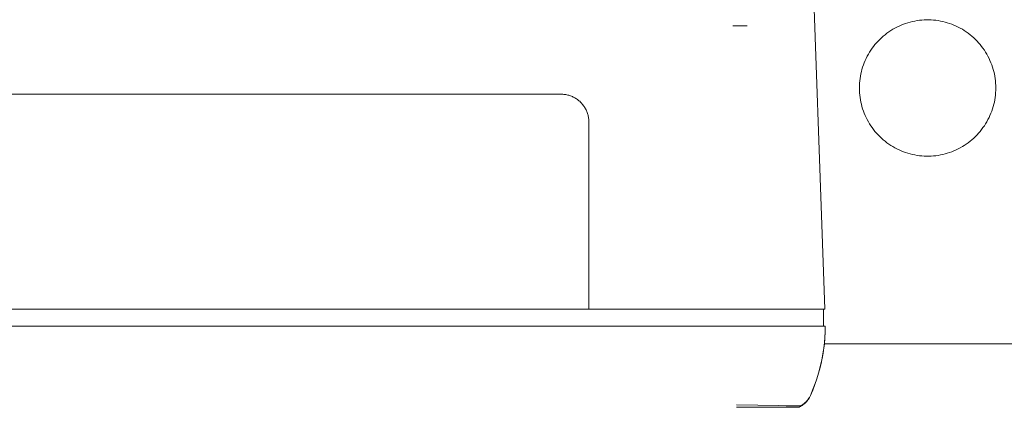
# Model space of a CAD drawing. Units: millimetres. Extents: x -1438 to 2333, y 2949 to 7713.
# Drawn here: x 444 to 559, y 6904 to 6950 of the extents above; entities that cross this region are included whole.
import ezdxf

# ---------------------------------------------------------------- set-up
doc = ezdxf.new("R2010")
doc.units = ezdxf.units.MM
doc.layers.add('Make2D$Visible$Curves$0', color=254, linetype='Continuous', lineweight=0, true_color=0xbebebe)
doc.layers.add('Make2D$Visible$Curves$3DCPCOLOR254', color=7, linetype='Continuous', lineweight=0, true_color=0xd6d6d6)

msp = doc.modelspace()

# ---------------------------------------------------------------- linework, layer by layer
at = {"layer": 'Make2D$Visible$Curves$0'}
for points in [[(536.28, 6963.16), (537.93, 6915.79)], [(528.83, 6949.05), (527.16, 6949.05)], [(393, 6941.03), (507, 6941.03)], [(507, 6941.03), (507.11, 6941.02), (507.23, 6941.02), (507.34, 6941.01), (507.45, 6940.99), (507.57, 6940.98), (507.68, 6940.95), (507.79, 6940.93), (507.9, 6940.9), (508.01, 6940.87), (508.12, 6940.83), (508.22, 6940.79), (508.33, 6940.74), (508.43, 6940.69), (508.53, 6940.64), (508.63, 6940.59), (508.73, 6940.53), (508.83, 6940.47), (508.92, 6940.4), (509.01, 6940.33), (509.1, 6940.26), (509.19, 6940.19), (509.27, 6940.11), (509.35, 6940.03), (509.43, 6939.94), (509.5, 6939.86), (509.57, 6939.77), (509.64, 6939.68), (509.71, 6939.59), (509.77, 6939.49), (509.83, 6939.39), (509.88, 6939.29), (509.94, 6939.19), (509.98, 6939.09), (510.03, 6938.98), (510.07, 6938.88), (510.11, 6938.77), (510.14, 6938.66), (510.17, 6938.55), (510.19, 6938.44), (510.22, 6938.33), (510.23, 6938.21), (510.25, 6938.1), (510.26, 6937.99), (510.26, 6937.87), (510.27, 6937.76)], [(510.27, 6937.76), (510.27, 6915.79)], [(510.27, 6915.79), (389.73, 6915.79)], [(510.87, 6915.79), (510.27, 6915.79)], [(510.87, 6915.79), (530.93, 6915.79)], [(530.93, 6915.79), (537.93, 6915.79)], [(537.8, 6915.79), (537.8, 6913.79)], [(530.99, 6913.79), (369.01, 6913.79)], [(538, 6913.79), (530.99, 6913.79)], [(538, 6913.79), (537.99, 6913.09), (537.95, 6912.39), (537.89, 6911.7), (537.8, 6911.01), (537.69, 6910.32), (537.56, 6909.63), (537.4, 6908.95), (537.22, 6908.28), (537.01, 6907.61), (536.78, 6906.96), (536.53, 6906.31), (536.26, 6905.66)], [(537.17, 6908.15), (537.34, 6908.76), (537.49, 6909.38), (537.62, 6910), (537.74, 6910.63), (537.83, 6911.25), (537.9, 6911.88), (537.96, 6912.52), (537.99, 6913.15), (538, 6913.79)], [(536.25, 6905.67), (536.51, 6906.28), (536.75, 6906.9), (536.97, 6907.52), (537.17, 6908.15)], [(534.95, 6904.31), (535.03, 6904.35), (535.11, 6904.4), (535.19, 6904.44), (535.27, 6904.49), (535.34, 6904.54), (535.42, 6904.6), (535.49, 6904.65), (535.56, 6904.71), (535.63, 6904.77), (535.69, 6904.84), (535.76, 6904.9), (535.82, 6904.97), (535.88, 6905.04), (535.93, 6905.11), (535.99, 6905.19), (536.04, 6905.26), (536.09, 6905.34), (536.14, 6905.42), (536.18, 6905.5), (536.22, 6905.58), (536.26, 6905.66)], [(535.06, 6904.45), (535.14, 6904.49), (535.21, 6904.53), (535.28, 6904.57), (535.35, 6904.61), (535.42, 6904.66), (535.49, 6904.71), (535.55, 6904.76), (535.62, 6904.81), (535.68, 6904.87), (535.74, 6904.92), (535.79, 6904.98), (535.85, 6905.04), (535.9, 6905.11), (535.96, 6905.17), (536.01, 6905.24), (536.05, 6905.31), (536.1, 6905.38), (536.14, 6905.45), (536.18, 6905.52), (536.22, 6905.59), (536.25, 6905.67)], [(536.26, 6905.66), (536.23, 6905.59), (536.19, 6905.52), (536.15, 6905.44), (536.11, 6905.37), (536.06, 6905.3), (536.01, 6905.23), (535.96, 6905.17), (535.91, 6905.1), (535.86, 6905.04), (535.8, 6904.98), (535.74, 6904.92), (535.68, 6904.86), (535.62, 6904.81), (535.56, 6904.75), (535.49, 6904.7), (535.43, 6904.66), (535.36, 6904.61), (535.29, 6904.57), (535.22, 6904.52), (535.14, 6904.48), (535.07, 6904.45)], [(527.6, 6904.56), (535.06, 6904.45)], [(527.6, 6904.29), (531.92, 6904.29)], [(531.92, 6904.29), (534.9, 6904.29)], [(535.07, 6904.45), (533.43, 6904.47)], [(534.9, 6904.29), (534.94, 6904.31)], [(534.94, 6904.31), (534.95, 6904.31), (534.96, 6904.32), (534.97, 6904.32), (534.97, 6904.33), (534.98, 6904.33), (534.99, 6904.34), (534.99, 6904.34), (535, 6904.35), (535.01, 6904.35), (535.01, 6904.36), (535.02, 6904.37), (535.03, 6904.37), (535.03, 6904.38), (535.04, 6904.39), (535.04, 6904.39), (535.05, 6904.4), (535.05, 6904.41), (535.05, 6904.42), (535.06, 6904.42), (535.06, 6904.43), (535.07, 6904.44), (535.07, 6904.45)]]:
    msp.add_lwpolyline(points, dxfattribs=at)
at = {"layer": 'Make2D$Visible$Curves$3DCPCOLOR254'}
for points in [[(542, 6941.75), (542, 6942.03), (542.02, 6942.31), (542.04, 6942.58), (542.08, 6942.86), (542.12, 6943.13), (542.17, 6943.4), (542.23, 6943.67), (542.3, 6943.94), (542.38, 6944.2), (542.47, 6944.46), (542.57, 6944.72), (542.68, 6944.97), (542.79, 6945.23), (542.92, 6945.47), (543.05, 6945.71), (543.19, 6945.95), (543.34, 6946.18), (543.5, 6946.41), (543.66, 6946.63), (543.83, 6946.85), (544.01, 6947.06), (544.2, 6947.26), (544.39, 6947.46), (544.59, 6947.65), (544.8, 6947.83), (545.01, 6948.01), (545.23, 6948.18), (545.46, 6948.34), (545.69, 6948.49), (545.92, 6948.64), (546.16, 6948.77), (546.41, 6948.9), (546.65, 6949.02), (546.91, 6949.13), (547.16, 6949.23), (547.42, 6949.33), (547.69, 6949.41), (547.95, 6949.49), (548.22, 6949.55), (548.49, 6949.61), (548.76, 6949.66), (549.04, 6949.7), (549.31, 6949.72), (549.59, 6949.74), (549.86, 6949.75), (550.14, 6949.75), (550.41, 6949.74), (550.69, 6949.72), (550.96, 6949.7), (551.24, 6949.66), (551.51, 6949.61), (551.78, 6949.55), (552.05, 6949.49), (552.31, 6949.41), (552.58, 6949.33), (552.84, 6949.23), (553.09, 6949.13), (553.35, 6949.02), (553.59, 6948.9), (553.84, 6948.77), (554.08, 6948.64), (554.31, 6948.49), (554.54, 6948.34), (554.77, 6948.18), (554.99, 6948.01), (555.2, 6947.83), (555.41, 6947.65), (555.61, 6947.46), (555.8, 6947.26), (555.99, 6947.06), (556.17, 6946.85), (556.34, 6946.63), (556.5, 6946.41), (556.66, 6946.18), (556.81, 6945.95), (556.95, 6945.71), (557.08, 6945.47), (557.21, 6945.23), (557.32, 6944.97), (557.43, 6944.72), (557.53, 6944.46), (557.62, 6944.2), (557.7, 6943.94), (557.77, 6943.67), (557.83, 6943.4), (557.88, 6943.13), (557.92, 6942.86), (557.96, 6942.58), (557.98, 6942.31), (558, 6942.03), (558, 6941.75)], [(558, 6941.75), (558, 6941.48), (557.98, 6941.2), (557.96, 6940.93), (557.92, 6940.65), (557.88, 6940.38), (557.83, 6940.11), (557.77, 6939.84), (557.7, 6939.57), (557.62, 6939.31), (557.53, 6939.05), (557.43, 6938.79), (557.32, 6938.53), (557.21, 6938.28), (557.08, 6938.04), (556.95, 6937.79), (556.81, 6937.56), (556.66, 6937.32), (556.5, 6937.1), (556.34, 6936.87), (556.17, 6936.66), (555.99, 6936.45), (555.8, 6936.25), (555.61, 6936.05), (555.41, 6935.86), (555.2, 6935.68), (554.99, 6935.5), (554.77, 6935.33), (554.54, 6935.17), (554.31, 6935.02), (554.08, 6934.87), (553.84, 6934.74), (553.59, 6934.61), (553.35, 6934.49), (553.09, 6934.38), (552.84, 6934.27), (552.58, 6934.18), (552.31, 6934.1), (552.05, 6934.02), (551.78, 6933.95), (551.51, 6933.9), (551.24, 6933.85), (550.96, 6933.81), (550.69, 6933.78), (550.41, 6933.76), (550.14, 6933.76), (549.86, 6933.76), (549.59, 6933.76), (549.31, 6933.78), (549.04, 6933.81), (548.76, 6933.85), (548.49, 6933.9), (548.22, 6933.95), (547.95, 6934.02), (547.69, 6934.1), (547.42, 6934.18), (547.16, 6934.27), (546.91, 6934.38), (546.65, 6934.49), (546.41, 6934.61), (546.16, 6934.74), (545.92, 6934.87), (545.69, 6935.02), (545.46, 6935.17), (545.23, 6935.33), (545.01, 6935.5), (544.8, 6935.68), (544.59, 6935.86), (544.39, 6936.05), (544.2, 6936.25), (544.01, 6936.45), (543.83, 6936.66), (543.66, 6936.87), (543.5, 6937.1), (543.34, 6937.32), (543.19, 6937.56), (543.05, 6937.79), (542.92, 6938.04), (542.79, 6938.28), (542.68, 6938.53), (542.57, 6938.79), (542.47, 6939.05), (542.38, 6939.31), (542.3, 6939.57), (542.23, 6939.84), (542.17, 6940.11), (542.12, 6940.38), (542.08, 6940.65), (542.04, 6940.93), (542.02, 6941.2), (542, 6941.48), (542, 6941.75)], [(537.89, 6911.75), (600, 6911.75)]]:
    msp.add_lwpolyline(points, dxfattribs=at)

doc.saveas('drawing.dxf')
